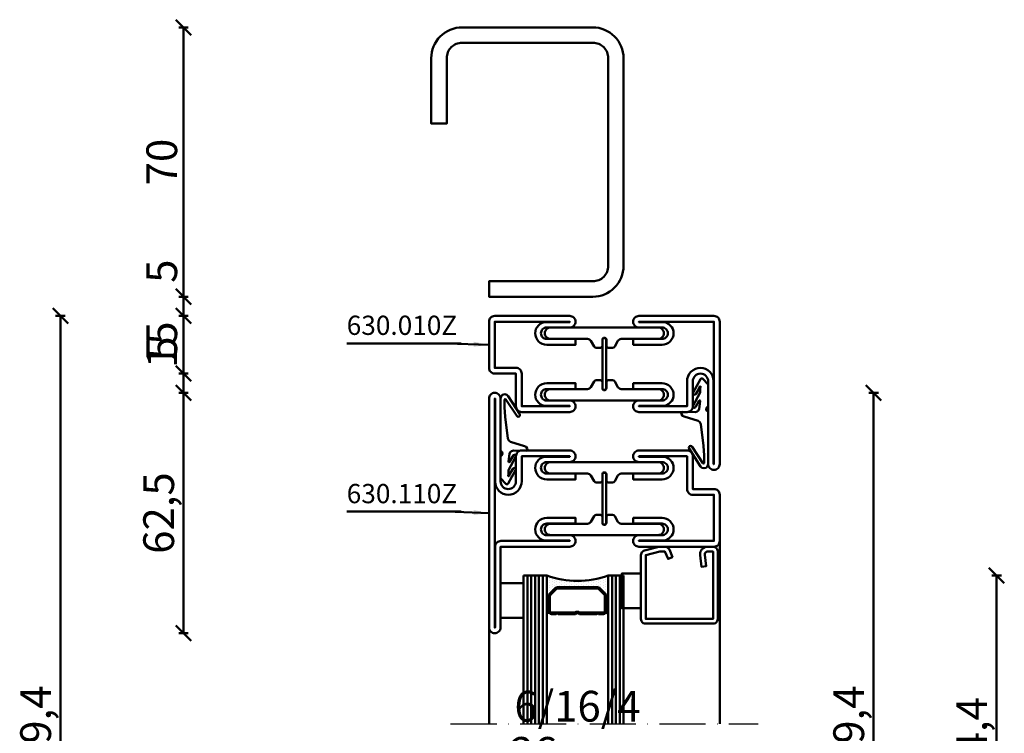
# Model space of a CAD drawing. Units: millimetres. Extents: x -6 to 41394, y -379 to 296.
# Drawn here: x 23866 to 24122, y 111 to 296 of the extents above; entities that cross this region are included whole.
import ezdxf

# ---------------------------------------------------------------- set-up
doc = ezdxf.new("R2010")
doc.units = ezdxf.units.MM
doc.header["$PDMODE"] = 35
doc.linetypes.add('ACAD_ISO10W100', pattern=[18, 12, -3, 0, -3])
for name, color, linetype, lineweight in [('0S-Beschriftung', 52, 'Continuous', 35), ('0S-EPDM-Kontur', 22, 'Continuous', 50), ('0S-Glas-Kontur', 4, 'Continuous', 50), ('0S-Konst1', 7, 'Continuous', 50), ('0S-KS-Kontur', 254, 'Continuous', 50), ('0S-Mittellinie', 1, 'ACAD_ISO10W100', 25), ('0S-Sichtkanten', 254, 'Continuous', 50), ('0S-Spacer-Kontur', 7, 'Continuous', 50), ('0S-Stahl-Kontur', 62, 'Continuous', 50), ('DIM', 12, 'Continuous', 30)]:
    doc.layers.add(name, color=color, linetype=linetype, lineweight=lineweight)
doc.styles.add('1_1fett', font='txt', dxfattribs={"height": 3})
doc.styles.add('BEMSTIL1', font='isocpeur.ttf')
doc.dimstyles.new('S-Skal-1', dxfattribs={"dimtxt": 4, "dimasz": 4, "dimexe": 1.25, "dimexo": 0.625, "dimtad": 1, "dimdec": 1, "dimtxsty": 'BEMSTIL1', "dimblk": 'OBLIQUE', "dimcen": 0, "dimclrd": 4, "dimclre": 4, "dimclrt": 7, "dimadec": 1, "dimazin": 0, "dimtfac": 1, "dimtdec": 1, "dimtofl": 0, "dimtmove": 0, "dimatfit": 3, "dimfxl": 1.25, "dimarcsym": 0})

# ---------------------------------------------------------------- blocks, each defined once
blk = doc.blocks.new('_Oblique')
at = {"color": 0, "linetype": 'ByBlock', "lineweight": -2}
blk.add_line((-0.5, -0.5), (0.5, 0.5), dxfattribs=at)
blk = doc.blocks.new('*D3547')
at = {"layer": 'Defpoints', "color": 0, "transparency": 16777216}
for p in [(24047.7318, 199.4), (24087.7318, 199.4), (24047.7318, 20)]:
    blk.add_point(p, dxfattribs=at)
at = {"layer": 'DIM', "color": 4, "lineweight": -2, "transparency": 16777216}
for p, q in [((24086.4818, 199.4), (24088.9818, 199.4)), ((24087.7318, 20), (24087.7318, 199.4)), ((24086.4818, 20), (24088.9818, 20))]:
    blk.add_line(p, q, dxfattribs=at)
at = {"layer": 'DIM', "color": 4, "lineweight": -2, "transparency": 16777216, "xscale": 4, "yscale": 4, "zscale": 4}
for p, rotation in [((24087.7318, 199.4), 90), ((24087.7318, 20), 270)]:
    blk.add_blockref('_Oblique', p, dxfattribs=dict(at, rotation=rotation))
at = {"layer": 'DIM', "color": 7, "transparency": 16777216, "insert": (24082.3068, 109.7), "char_height": 8, "attachment_point": 5, "rotation": 90, "style": 'BEMSTIL1'}
blk.add_mtext('{179,4}', dxfattribs=at)
blk = doc.blocks.new('*D3548')
at = {"layer": 'Defpoints', "color": 0, "transparency": 16777216}
for p in [(24047.7318, 151.9), (24119.7318, 151.9), (24047.7318, 67.5)]:
    blk.add_point(p, dxfattribs=at)
at = {"layer": 'DIM', "color": 4, "lineweight": -2, "transparency": 16777216}
for p, q in [((24118.4818, 151.9), (24120.9818, 151.9)), ((24119.7318, 67.5), (24119.7318, 151.9)), ((24118.4818, 67.5), (24120.9818, 67.5))]:
    blk.add_line(p, q, dxfattribs=at)
at = {"layer": 'DIM', "color": 4, "lineweight": -2, "transparency": 16777216, "xscale": 4, "yscale": 4, "zscale": 4}
for p, rotation in [((24119.7318, 151.9), 90), ((24119.7318, 67.5), 270)]:
    blk.add_blockref('_Oblique', p, dxfattribs=dict(at, rotation=rotation))
at = {"layer": 'DIM', "color": 7, "transparency": 16777216, "insert": (24114.3068, 109.7), "char_height": 8, "attachment_point": 5, "rotation": 90, "style": 'BEMSTIL1'}
blk.add_mtext('{84,4}', dxfattribs=at)
blk = doc.blocks.new('*D3552')
at = {"layer": 'Defpoints', "color": 0, "transparency": 16777216}
for p in [(23908.2918, 199.4), (23961.7318, 199.4), (23961.7318, 136.9)]:
    blk.add_point(p, dxfattribs=at)
at = {"layer": 'DIM', "color": 4, "lineweight": -2, "transparency": 16777216}
for p, q in [((23909.5418, 199.4), (23907.0418, 199.4)), ((23908.2918, 136.9), (23908.2918, 199.4)), ((23909.5418, 136.9), (23907.0418, 136.9))]:
    blk.add_line(p, q, dxfattribs=at)
at = {"layer": 'DIM', "color": 4, "lineweight": -2, "transparency": 16777216, "xscale": 4, "yscale": 4, "zscale": 4}
for p, rotation in [((23908.2918, 199.4), 90), ((23908.2918, 136.9), 270)]:
    blk.add_blockref('_Oblique', p, dxfattribs=dict(at, rotation=rotation))
at = {"layer": 'DIM', "color": 7, "transparency": 16777216, "insert": (23902.8668, 168.15), "char_height": 8, "attachment_point": 5, "rotation": 90, "style": 'BEMSTIL1'}
blk.add_mtext('{62,5}', dxfattribs=at)
blk = doc.blocks.new('*D3553')
at = {"layer": 'Defpoints', "color": 0, "transparency": 16777216}
for p in [(23908.2918, 204.4), (23961.7318, 204.4), (23961.7318, 199.4)]:
    blk.add_point(p, dxfattribs=at)
at = {"layer": 'DIM', "color": 4, "lineweight": -2, "transparency": 16777216}
for p, q in [((23908.2918, 204.4), (23908.2918, 213.65)), ((23909.5418, 204.4), (23907.0418, 204.4)), ((23908.2918, 199.4), (23908.2918, 204.4)), ((23909.5418, 199.4), (23907.0418, 199.4))]:
    blk.add_line(p, q, dxfattribs=at)
at = {"layer": 'DIM', "color": 4, "lineweight": -2, "transparency": 16777216, "xscale": 4, "yscale": 4, "zscale": 4}
for p, rotation in [((23908.2918, 204.4), 90), ((23908.2918, 199.4), 270)]:
    blk.add_blockref('_Oblique', p, dxfattribs=dict(at, rotation=rotation))
at = {"layer": 'DIM', "color": 7, "transparency": 16777216, "insert": (23903.6668, 211.025), "char_height": 8, "attachment_point": 5, "rotation": 90, "style": 'BEMSTIL1'}
blk.add_mtext('{5}', dxfattribs=at)
blk = doc.blocks.new('*D3554')
at = {"layer": 'Defpoints', "color": 0, "transparency": 16777216}
for p in [(23908.2918, 219.4), (23961.7318, 219.4), (23961.7318, 204.4)]:
    blk.add_point(p, dxfattribs=at)
at = {"layer": 'DIM', "color": 4, "lineweight": -2, "transparency": 16777216}
for p, q in [((23909.5418, 219.4), (23907.0418, 219.4)), ((23908.2918, 204.4), (23908.2918, 219.4)), ((23909.5418, 204.4), (23907.0418, 204.4))]:
    blk.add_line(p, q, dxfattribs=at)
at = {"layer": 'DIM', "color": 4, "lineweight": -2, "transparency": 16777216, "xscale": 4, "yscale": 4, "zscale": 4}
for p, rotation in [((23908.2918, 219.4), 90), ((23908.2918, 204.4), 270)]:
    blk.add_blockref('_Oblique', p, dxfattribs=dict(at, rotation=rotation))
at = {"layer": 'DIM', "color": 7, "transparency": 16777216, "insert": (23903.6668, 211.9), "char_height": 8, "attachment_point": 5, "rotation": 90, "style": 'BEMSTIL1'}
blk.add_mtext('{15}', dxfattribs=at)
blk = doc.blocks.new('*D3555')
at = {"layer": 'Defpoints', "color": 0, "transparency": 16777216}
for p in [(23908.2918, 224.4), (23961.7318, 224.4), (23961.7318, 219.4)]:
    blk.add_point(p, dxfattribs=at)
at = {"layer": 'DIM', "color": 4, "lineweight": -2, "transparency": 16777216}
for p, q in [((23908.2918, 224.4), (23908.2918, 233.65)), ((23909.5418, 224.4), (23907.0418, 224.4)), ((23908.2918, 219.4), (23908.2918, 224.4)), ((23909.5418, 219.4), (23907.0418, 219.4))]:
    blk.add_line(p, q, dxfattribs=at)
at = {"layer": 'DIM', "color": 4, "lineweight": -2, "transparency": 16777216, "xscale": 4, "yscale": 4, "zscale": 4}
for p, rotation in [((23908.2918, 224.4), 90), ((23908.2918, 219.4), 270)]:
    blk.add_blockref('_Oblique', p, dxfattribs=dict(at, rotation=rotation))
at = {"layer": 'DIM', "color": 7, "transparency": 16777216, "insert": (23903.6668, 231.025), "char_height": 8, "attachment_point": 5, "rotation": 90, "style": 'BEMSTIL1'}
blk.add_mtext('{5}', dxfattribs=at)
blk = doc.blocks.new('*D3556')
at = {"layer": 'Defpoints', "color": 0, "transparency": 16777216}
for p in [(23908.2918, 294.4), (23961.7318, 294.4), (23961.7318, 224.4)]:
    blk.add_point(p, dxfattribs=at)
at = {"layer": 'DIM', "color": 4, "lineweight": -2, "transparency": 16777216}
for p, q in [((23909.5418, 294.4), (23907.0418, 294.4)), ((23908.2918, 224.4), (23908.2918, 294.4)), ((23909.5418, 224.4), (23907.0418, 224.4))]:
    blk.add_line(p, q, dxfattribs=at)
at = {"layer": 'DIM', "color": 4, "lineweight": -2, "transparency": 16777216, "xscale": 4, "yscale": 4, "zscale": 4}
for p, rotation in [((23908.2918, 294.4), 90), ((23908.2918, 224.4), 270)]:
    blk.add_blockref('_Oblique', p, dxfattribs=dict(at, rotation=rotation))
at = {"layer": 'DIM', "color": 7, "transparency": 16777216, "insert": (23903.6668, 259.4), "char_height": 8, "attachment_point": 5, "rotation": 90, "style": 'BEMSTIL1'}
blk.add_mtext('{70}', dxfattribs=at)
blk = doc.blocks.new('*D3557')
at = {"layer": 'Defpoints', "color": 0, "transparency": 16777216}
for p in [(23876.2918, 219.4), (23961.7318, 219.4), (23961.7318, 0)]:
    blk.add_point(p, dxfattribs=at)
at = {"layer": 'DIM', "color": 4, "lineweight": -2, "transparency": 16777216}
for p, q in [((23877.5418, 219.4), (23875.0418, 219.4)), ((23876.2918, 0), (23876.2918, 219.4)), ((23877.5418, 0), (23875.0418, 0))]:
    blk.add_line(p, q, dxfattribs=at)
at = {"layer": 'DIM', "color": 4, "lineweight": -2, "transparency": 16777216, "xscale": 4, "yscale": 4, "zscale": 4}
for p, rotation in [((23876.2918, 219.4), 90), ((23876.2918, 0), 270)]:
    blk.add_blockref('_Oblique', p, dxfattribs=dict(at, rotation=rotation))
at = {"layer": 'DIM', "color": 7, "transparency": 16777216, "insert": (23870.8668, 109.7), "char_height": 8, "attachment_point": 5, "rotation": 90, "style": 'BEMSTIL1'}
blk.add_mtext('{219,4}', dxfattribs=at)
blk = doc.blocks.new('_450.032_0x00000659')
at = {"layer": '0S-EPDM-Kontur'}
blk.add_lwpolyline([(0, 6), (-9, 6), (-9, 0), (0, 0), (0, 6), (0, 6)], close=True, dxfattribs=at)
blk = doc.blocks.new('_402.120Z_0x0000065A')
at = {"layer": '0S-Stahl-Kontur', "extrusion": (0, 0, -1)}
blk.add_lwpolyline([(-1.25, -0.5), (-18.75, -0.5), (-19.07, -0.54), (-19.38, -0.67), (-19.63, -0.87), (-19.83, -1.12), (-19.96, -1.43), (-20, -1.75), (-20, -19.25), (-19.96, -19.57), (-19.83, -19.88), (-19.63, -20.13), (-19.38, -20.33), (-19.07, -20.46), (-18.75, -20.5), (-2.17, -20.5), (-1.9, -20.47), (-1.64, -20.38), (-1.4, -20.24), (-1.21, -20.04), (-1.06, -19.81), (-0.96, -19.55), (-0.04, -15.85), (-0.02, -15.77), (-0.01, -15.7), (0, -15.62), (0, -15.55), (0, -14.25), (-0.02, -14.01), (-0.09, -13.77), (-0.21, -13.56), (-0.36, -13.37), (-0.55, -13.22), (-0.76, -13.1), (-2.68, -12.29), (-3.17, -13.44), (-1.25, -14.25), (-1.25, -15.55), (-2.17, -19.25), (-18.75, -19.25), (-18.75, -1.75), (-1.25, -1.75), (-1.25, -3.12), (-1.27, -3.28), (-1.32, -3.43), (-1.39, -3.57), (-1.5, -3.68), (-1.63, -3.78), (-1.77, -3.84), (-1.93, -3.87), (-2.08, -3.87), (-5.06, -3.53), (-5.2, -4.77), (-2.23, -5.11), (-1.89, -5.12), (-1.56, -5.07), (-1.24, -4.97), (-0.94, -4.82), (-0.67, -4.62), (-0.44, -4.37), (-0.25, -4.09), (-0.11, -3.78), (-0.03, -3.46), (0, -3.12), (0, -1.75), (-0.04, -1.43), (-0.17, -1.12), (-0.37, -0.87), (-0.62, -0.67), (-0.93, -0.54), (-1.25, -0.5), (-1.25, -0.5)], close=True, dxfattribs=at)
blk = doc.blocks.new('_450.031_0x0000065B')
at = {"layer": '0S-EPDM-Kontur'}
blk.add_lwpolyline([(0, 5), (-9, 5), (-9, 0), (0, 0), (0, 5), (0, 5)], close=True, dxfattribs=at)
blk = doc.blocks.new('Steg 630.110Z_0x0000065C')
at = {"layer": '0S-KS-Kontur'}
for points in [[(22.94, 27.32, 0.267949), (23.28, 27.9), (23.28, 29), (23.28, 29, 0.414214), (22.8, 29.48), (21.2, 29.48), (21.2, 29.48, -0.414214), (20.68, 30, -0.414214), (21.2, 30.52), (22.8, 30.52), (22.8, 30.52, 0.414214), (23.28, 31), (23.28, 32.1), (23.28, 32.1, 0.267949), (22.94, 32.68), (21.49, 33.52), (21.49, 33.52, -0.267949), (20.98, 34.41), (20.98, 44), (20.98, 44, 0.414214), (19.5, 45.48, 0.414214), (18.02, 44), (18.02, 16), (18.02, 16, 0.414214), (19.5, 14.52, 0.414214), (20.98, 16), (20.98, 25.59), (20.98, 25.59, -0.267949), (21.49, 26.48), (22.94, 27.32)], [(31.72, 29), (31.72, 27.9), (31.72, 27.9, 0.267949), (32.06, 27.32), (33.51, 26.48), (33.51, 26.48, -0.267949), (34.02, 25.59), (34.02, 16), (34.02, 16, 0.414214), (35.5, 14.52, 0.414214), (36.98, 16), (36.98, 44), (36.98, 44, 0.414214), (35.5, 45.48, 0.414214), (34.02, 44), (34.02, 34.41), (34.02, 34.41, -0.267949), (33.51, 33.52), (32.06, 32.68), (32.06, 32.68, 0.267949), (31.72, 32.1), (31.72, 31), (31.72, 31, 0.414214), (32.2, 30.52), (33.8, 30.52), (33.8, 30.52, -0.414214), (34.32, 30, -0.414214), (33.8, 29.48), (32.2, 29.48), (32.2, 29.48, 0.414214), (31.72, 29)]]:
    blk.add_lwpolyline(points, format="xyb", close=True, dxfattribs=at)
blk = doc.blocks.new('Steel 630.110Z_0x0000065D')
at = {"layer": '0S-Stahl-Kontur'}
for points in [[(15, 39, 0.414214), (16.5, 37.5, 0.414214), (18, 39), (18, 45), (18, 45, -0.414214), (19.5, 46.5, -0.414214), (21, 45), (21, 37.5), (22.5, 37.5), (22.5, 45), (22.5, 45, 0.414214), (19.5, 48, 0.414214), (16.6, 45.1), (16.6, 39), (16.5, 39), (16.5, 51.5), (25, 51.5), (25, 51.5, 0.414214), (26.5, 53), (26.5, 58.5), (38.5, 58.5), (38.5, 39), (38.4, 39), (38.4, 45.1), (38.4, 45.1, 0.414214), (35.5, 48, 0.414214), (32.5, 45), (32.5, 37.5), (34, 37.5), (34, 45), (34, 45, -0.414214), (35.5, 46.5, -0.414214), (37, 45), (37, 39), (37, 39, 0.414214), (38.5, 37.5, 0.414214), (40, 39), (40, 58.5), (40, 58.5, 0.414214), (38.5, 60), (26.5, 60), (26.5, 60, 0.414214), (25, 58.5), (25, 53), (16.5, 53), (16.5, 53, 0.414214), (15, 51.5), (15, 39)], [(21.25, 30.5, 0.414214), (20.75, 30, 0.414214), (21.25, 29.5), (33.75, 29.5), (33.75, 29.5, 0.414214), (34.25, 30, 0.414214), (33.75, 30.5), (21.25, 30.5)], [(15, 8.5, 0.414214), (16.5, 7), (23, 7), (23, 7, -0.414214), (25, 5, -0.414214), (23, 3), (1.5, 3), (1.5, 3, 0.414214), (0, 1.5, 0.414214), (1.5, 0), (61, 0), (61, 0, 0.414214), (62.5, 1.5, 0.414214), (61, 3), (40, 3), (40, 21), (40, 21, 0.414214), (38.5, 22.5, 0.414214), (37, 21), (37, 15), (37, 15, -0.414214), (35.5, 13.5, -0.414214), (34, 15), (34, 22.5), (32.5, 22.5), (32.5, 15), (32.5, 15, 0.414214), (35.5, 12, 0.414214), (38.4, 14.9), (38.4, 21), (38.5, 21), (38.5, 3.1), (38.5, 3.1, 0.414214), (40, 1.6), (61, 1.6), (61, 1.5), (1.5, 1.5), (1.5, 1.6), (23.1, 1.6), (23.1, 1.6, 0.414214), (26.5, 5, 0.414214), (23, 8.5), (16.5, 8.5), (16.5, 21), (16.6, 21), (16.6, 14.9), (16.6, 14.9, 0.414214), (19.5, 12, 0.414214), (22.5, 15), (22.5, 22.5), (21, 22.5), (21, 15), (21, 15, -0.414214), (19.5, 13.5, -0.414214), (18, 15), (18, 21), (18, 21, 0.414214), (16.5, 22.5, 0.414214), (15, 21), (15, 8.5)]]:
    blk.add_lwpolyline(points, format="xyb", close=True, dxfattribs=at)
blk = doc.blocks.new('_630.110Z_0x0000065E')
at = {"layer": '0S-KS-Kontur'}
blk.add_blockref('Steg 630.110Z_0x0000065C', (0, 0), dxfattribs=at)
at = {"layer": '0S-Stahl-Kontur'}
blk.add_blockref('Steel 630.110Z_0x0000065D', (0, 0), dxfattribs=at)
blk = doc.blocks.new('_455.006_0x0000065F')
at = {"layer": '0S-EPDM-Kontur', "extrusion": (0, 0, -1)}
blk.add_lwpolyline([(7.19, -0.02), (8.65, 1.38), (8.74, 1.56), (8.71, 1.87), (8.57, 2.02), (5.1, 3.93), (4.73, 3.94), (4.51, 3.67), (4.7, 3.24), (6.33, 2.23), (6.49, 2.3), (6.63, 2.21), (6.64, 2.04), (6.49, 1.95), (6.3, 2.08), (5.07, 2.06), (1.52, 3.97), (1.21, 3.92), (1.08, 3.66), (1.24, 3.33), (2.97, 2.34), (3.04, 2.16), (2.88, 2.06), (0.86, 2.34), (0.38, 2.53), (0.13, 2.84), (-0.01, 3.34), (0.03, 6.81), (-0.13, 7), (-0.23, 7), (-0.54, 6.9), (-0.94, 6.64), (-1.14, 6.26), (-2.29, 2.62), (-2.65, 2.14), (-3.12, 1.93), (-8.74, 1.23), (-11.28, 1.01), (-13.15, 1.01), (-13.26, 1.05), (-13.35, 1.22), (-13.26, 1.38), (-8.99, 4.21), (-8.84, 4.38), (-8.8, 4.59), (-8.87, 4.83), (-9.03, 4.99), (-9.28, 5.05), (-9.5, 4.98), (-14.11, 2.01), (-14.47, 1.63), (-14.62, 1.08), (-14.47, 0.54), (-14.07, 0.14), (-13.51, -0.02), (0.06, -0.02), (0.11, 0.11), (0.41, 0.4), (0.81, 0.5), (1.2, 0.37), (1.49, 0.09), (1.53, -0.02), (7.19, -0.02), (7.19, -0.02)], close=True, dxfattribs=at)
blk = doc.blocks.new('_455.006_0x00000660')
at = {"layer": '0S-EPDM-Kontur', "extrusion": (0, 0, -1)}
blk.add_lwpolyline([(7.19, -0.02), (8.65, 1.38), (8.74, 1.56), (8.71, 1.87), (8.57, 2.02), (5.1, 3.93), (4.73, 3.94), (4.51, 3.67), (4.7, 3.24), (6.33, 2.23), (6.49, 2.3), (6.63, 2.21), (6.64, 2.04), (6.49, 1.95), (6.3, 2.08), (5.07, 2.06), (1.52, 3.97), (1.21, 3.92), (1.08, 3.66), (1.24, 3.33), (2.97, 2.34), (3.04, 2.16), (2.88, 2.06), (0.86, 2.34), (0.38, 2.53), (0.13, 2.84), (-0.01, 3.34), (0.03, 6.81), (-0.13, 7), (-0.23, 7), (-0.54, 6.9), (-0.94, 6.64), (-1.14, 6.26), (-2.29, 2.62), (-2.65, 2.14), (-3.12, 1.93), (-8.74, 1.23), (-11.28, 1.01), (-13.15, 1.01), (-13.26, 1.05), (-13.35, 1.22), (-13.26, 1.38), (-8.99, 4.21), (-8.84, 4.38), (-8.8, 4.59), (-8.87, 4.83), (-9.03, 4.99), (-9.28, 5.05), (-9.5, 4.98), (-14.11, 2.01), (-14.47, 1.63), (-14.62, 1.08), (-14.47, 0.54), (-14.07, 0.14), (-13.51, -0.02), (0.06, -0.02), (0.11, 0.11), (0.41, 0.4), (0.81, 0.5), (1.2, 0.37), (1.49, 0.09), (1.53, -0.02), (7.19, -0.02), (7.19, -0.02)], close=True, dxfattribs=at)
blk = doc.blocks.new('Steg 630.010Z_0x00000661')
at = {"layer": '0S-KS-Kontur'}
blk.add_lwpolyline([(8.28, 31), (8.28, 32.1), (8.28, 32.1, 0.267949), (7.94, 32.68), (6.49, 33.52), (6.49, 33.52, -0.267949), (5.98, 34.41), (5.98, 44), (5.98, 44, 0.414214), (4.5, 45.48, 0.414214), (3.02, 44), (3.02, 16), (3.02, 16, 0.414214), (4.5, 14.52, 0.414214), (5.98, 16), (5.98, 25.59), (5.98, 25.59, -0.267949), (6.49, 26.48), (7.94, 27.32), (7.94, 27.32, 0.267949), (8.28, 27.9), (8.28, 29), (8.28, 29, 0.414214), (7.8, 29.48), (6.2, 29.48), (6.2, 29.48, -0.414214), (5.68, 30, -0.414214), (6.2, 30.52), (7.8, 30.52), (7.8, 30.52, 0.414214), (8.28, 31)], format="xyb", close=True, dxfattribs=at)
at = {"layer": '0S-KS-Kontur', "extrusion": (0, 0, -1)}
blk.add_lwpolyline([(-16.72, 31), (-16.72, 32.1), (-16.72, 32.1, 0.267949), (-17.06, 32.68), (-18.51, 33.52), (-18.51, 33.52, -0.267949), (-19.02, 34.41), (-19.02, 44), (-19.02, 44, 0.414214), (-20.5, 45.48, 0.414214), (-21.98, 44), (-21.98, 16), (-21.98, 16, 0.414214), (-20.5, 14.52, 0.414214), (-19.02, 16), (-19.02, 25.59), (-19.02, 25.59, -0.267949), (-18.51, 26.48), (-17.06, 27.32), (-17.06, 27.32, 0.267949), (-16.72, 27.9), (-16.72, 29), (-16.72, 29, 0.414214), (-17.2, 29.48), (-18.8, 29.48), (-18.8, 29.48, -0.414214), (-19.32, 30, -0.414214), (-18.8, 30.52), (-17.2, 30.52), (-17.2, 30.52, 0.414214), (-16.72, 31)], format="xyb", close=True, dxfattribs=at)
blk = doc.blocks.new('Steel 630.010Z_0x00000662')
at = {"layer": '0S-Stahl-Kontur'}
for points in [[(1.5, 60, 0.414214), (0, 58.5), (0, 39), (0, 39, 0.414214), (1.5, 37.5, 0.414214), (3, 39), (3, 45), (3, 45, -0.414214), (4.5, 46.5, -0.414214), (6, 45), (6, 37.5), (7.5, 37.5), (7.5, 45), (7.5, 45, 0.414214), (4.5, 48, 0.414214), (1.6, 45.1), (1.6, 39), (1.5, 39), (1.5, 58.5), (13.5, 58.5), (13.5, 53), (13.5, 53, 0.414214), (15, 51.5), (23.5, 51.5), (23.5, 39), (23.4, 39), (23.4, 45.1), (23.4, 45.1, 0.414214), (20.5, 48, 0.414214), (17.5, 45), (17.5, 37.5), (19, 37.5), (19, 45), (19, 45, -0.414214), (20.5, 46.5, -0.414214), (22, 45), (22, 39), (22, 39, 0.414214), (23.5, 37.5, 0.414214), (25, 39), (25, 51.5), (25, 51.5, 0.414214), (23.5, 53), (15, 53), (15, 58.5), (15, 58.5, 0.414214), (13.5, 60), (1.5, 60)], [(18.75, 30.5), (6.25, 30.5), (6.25, 30.5, 0.414214), (5.75, 30, 0.414214), (6.25, 29.5), (18.75, 29.5), (18.75, 29.5, 0.414214), (19.25, 30, 0.414214), (18.75, 30.5)]]:
    blk.add_lwpolyline(points, format="xyb", close=True, dxfattribs=at)
at = {"layer": '0S-Stahl-Kontur', "extrusion": (0, 0, -1)}
blk.add_lwpolyline([(0, 1.5), (0, 21), (0, 21, 0.414214), (-1.5, 22.5, 0.414214), (-3, 21), (-3, 15), (-3, 15, -0.414214), (-4.5, 13.5, -0.414214), (-6, 15), (-6, 22.5), (-7.5, 22.5), (-7.5, 15), (-7.5, 15, 0.414214), (-4.5, 12, 0.414214), (-1.6, 14.9), (-1.6, 21), (-1.5, 21), (-1.5, 1.5), (-38.5, 1.5), (-38.5, 1.6), (-16.9, 1.6), (-16.9, 1.6, 0.414214), (-13.5, 5, 0.414214), (-17, 8.5), (-23.5, 8.5), (-23.5, 21), (-23.4, 21), (-23.4, 14.9), (-23.4, 14.9, 0.414214), (-20.5, 12, 0.414214), (-17.5, 15), (-17.5, 22.5), (-19, 22.5), (-19, 15), (-19, 15, -0.414214), (-20.5, 13.5, -0.414214), (-22, 15), (-22, 21), (-22, 21, 0.414214), (-23.5, 22.5, 0.414214), (-25, 21), (-25, 8.5), (-25, 8.5, 0.414214), (-23.5, 7), (-17, 7), (-17, 7, -0.414214), (-15, 5, -0.414214), (-17, 3), (-38.5, 3), (-38.5, 3, 0.414214), (-40, 1.5, 0.414214), (-38.5, 0), (-1.5, 0), (-1.5, 0, 0.414214), (0, 1.5)], format="xyb", close=True, dxfattribs=at)
blk = doc.blocks.new('_630.010Z_0x00000663')
at = {"layer": '0S-KS-Kontur'}
blk.add_blockref('Steg 630.010Z_0x00000661', (0, 0), dxfattribs=at)
at = {"layer": '0S-Stahl-Kontur'}
blk.add_blockref('Steel 630.010Z_0x00000662', (0, 0), dxfattribs=at)
blk = doc.blocks.new('_559.200_0x00000664')
at = {"layer": '0S-Stahl-Kontur'}
blk.add_lwpolyline([(7, 75), (-27, 75), (-27, 75, 0.414214), (-35, 67), (-35, 13), (-35, 13, 0.414214), (-27, 5), (0, 5), (0, 9), (-27, 9), (-27, 9, -0.414214), (-31, 13), (-31, 67), (-31, 67, -0.414214), (-27, 71), (7, 71), (7, 71, -0.414214), (11, 67), (11, 50), (15, 50), (15, 67), (15, 67, 0.414214), (7, 75)], format="xyb", close=True, dxfattribs=at)
blk = doc.blocks.new('61C1D483-AFC9-4DF9-8943-5DADEAA18B62')
at = {"layer": '0S-Glas-Kontur'}
for p, q in [((23996.73, 151.9), (23996.73, 113.4)), ((23996.73, 151.9), (24002.73, 151.9)), ((23997.73, 151.9), (23997.73, 113.4)), ((23998.73, 151.9), (23998.73, 113.4)), ((23999.73, 151.9), (23999.73, 113.4)), ((24000.73, 151.9), (24000.73, 113.4)), ((24001.73, 151.9), (24001.73, 113.4)), ((24002.73, 151.9), (24002.73, 113.4)), ((24018.73, 151.9), (24018.73, 113.4)), ((24018.73, 151.9), (24022.73, 151.9)), ((24019.73, 151.9), (24019.73, 113.4)), ((24020.73, 151.9), (24020.73, 113.4)), ((24021.73, 151.9), (24021.73, 113.4)), ((24022.73, 151.9), (24022.73, 113.4))]:
    blk.add_line(p, q, dxfattribs=at)
at = {"layer": '0S-Mittellinie', "linetype": 'ACAD_ISO10W100'}
blk.add_line((23977.73, 113.4), (24057.73, 113.4), dxfattribs=at)
at = {"layer": '0S-Sichtkanten'}
for p, q in [((24047.73, 113.4), (24047.73, 160.9)), ((23987.73, 113.4), (23987.73, 138.4))]:
    blk.add_line(p, q, dxfattribs=at)
at = {"layer": '0S-Spacer-Kontur', "color": 30}
for p, q in [((24002.73, 151.9), (24002.73, 146.4)), ((24002.86, 151.58), (24002.86, 151.58)), ((24003.49, 151.26), (24003.49, 151.26)), ((24004.76, 151.26), (24004.76, 151.26)), ((24017.46, 151.26), (24017.46, 151.26)), ((24018.1, 151.58), (24018.1, 151.58)), ((24018.73, 146.4), (24018.73, 151.9)), ((24002.86, 150.95), (24002.86, 150.95)), ((24002.86, 150.31), (24002.86, 150.31)), ((24002.86, 149.68), (24002.86, 149.68)), ((24002.86, 149.04), (24002.86, 149.04)), ((24003.45, 147.12), (24005.01, 148.68)), ((24003.49, 150.63), (24003.49, 150.63)), ((24003.49, 149.99), (24003.49, 149.99)), ((24003.49, 149.36), (24003.49, 149.36)), ((24003.49, 148.72), (24003.49, 148.72)), ((24004.13, 150.95), (24004.13, 150.95)), ((24004.13, 150.31), (24004.13, 150.31)), ((24004.13, 149.68), (24004.13, 149.68)), ((24004.13, 149.04), (24004.13, 149.04)), ((24004.76, 150.63), (24004.76, 150.63)), ((24004.76, 149.99), (24004.76, 149.99)), ((24004.76, 149.36), (24004.76, 149.36)), ((24004.76, 148.72), (24004.76, 148.72)), ((24005.4, 150.95), (24005.4, 150.95)), ((24005.4, 150.31), (24005.4, 150.31)), ((24005.4, 149.68), (24005.4, 149.68)), ((24005.4, 149.04), (24005.4, 149.04)), ((24005.54, 148.9), (24015.92, 148.9)), ((24006.03, 150.63), (24006.03, 150.63)), ((24006.03, 149.99), (24006.03, 149.99)), ((24006.03, 149.36), (24006.03, 149.36)), ((24006.67, 150.31), (24006.67, 150.31)), ((24006.67, 149.68), (24006.67, 149.68)), ((24006.67, 149.04), (24006.67, 149.04)), ((24007.3, 150.63), (24007.3, 150.63)), ((24007.3, 149.99), (24007.3, 149.99)), ((24007.3, 149.36), (24007.3, 149.36)), ((24007.94, 150.31), (24007.94, 150.31)), ((24007.94, 149.68), (24007.94, 149.68)), ((24007.94, 149.04), (24007.94, 149.04)), ((24008.57, 149.99), (24008.57, 149.99)), ((24008.57, 149.36), (24008.57, 149.36)), ((24009.21, 150.31), (24009.21, 150.31)), ((24009.21, 149.68), (24009.21, 149.68)), ((24009.21, 149.04), (24009.21, 149.04)), ((24009.84, 149.99), (24009.84, 149.99)), ((24009.84, 149.36), (24009.84, 149.36)), ((24010.48, 150.31), (24010.48, 150.31)), ((24010.48, 149.68), (24010.48, 149.68)), ((24010.48, 149.04), (24010.48, 149.04)), ((24011.11, 149.99), (24011.11, 149.99)), ((24011.11, 149.36), (24011.11, 149.36)), ((24011.75, 150.31), (24011.75, 150.31)), ((24011.75, 149.68), (24011.75, 149.68)), ((24011.75, 149.04), (24011.75, 149.04)), ((24012.38, 149.99), (24012.38, 149.99)), ((24012.38, 149.36), (24012.38, 149.36)), ((24013.02, 150.31), (24013.02, 150.31)), ((24013.02, 149.68), (24013.02, 149.68)), ((24013.02, 149.04), (24013.02, 149.04)), ((24013.65, 150.63), (24013.65, 150.63)), ((24013.65, 149.99), (24013.65, 149.99)), ((24013.65, 149.36), (24013.65, 149.36)), ((24014.29, 150.31), (24014.29, 150.31)), ((24014.29, 149.68), (24014.29, 149.68)), ((24014.29, 149.04), (24014.29, 149.04)), ((24014.92, 150.63), (24014.92, 150.63)), ((24014.92, 149.99), (24014.92, 149.99)), ((24014.92, 149.36), (24014.92, 149.36)), ((24015.56, 150.95), (24015.56, 150.95)), ((24015.56, 150.31), (24015.56, 150.31)), ((24015.56, 149.68), (24015.56, 149.68)), ((24015.56, 149.04), (24015.56, 149.04)), ((24016.19, 150.63), (24016.19, 150.63)), ((24016.19, 149.99), (24016.19, 149.99)), ((24016.19, 149.36), (24016.19, 149.36)), ((24016.45, 148.68), (24018.01, 147.12)), ((24016.83, 150.95), (24016.83, 150.95)), ((24016.83, 150.31), (24016.83, 150.31)), ((24016.83, 149.68), (24016.83, 149.68)), ((24016.83, 149.04), (24016.83, 149.04)), ((24017.46, 150.63), (24017.46, 150.63)), ((24017.46, 149.99), (24017.46, 149.99)), ((24017.46, 149.36), (24017.46, 149.36)), ((24017.46, 148.72), (24017.46, 148.72)), ((24018.1, 150.95), (24018.1, 150.95)), ((24018.1, 150.31), (24018.1, 150.31)), ((24018.1, 149.68), (24018.1, 149.68)), ((24018.1, 149.04), (24018.1, 149.04)), ((24002.73, 146.4), (24002.73, 142.4)), ((24002.86, 148.41), (24002.86, 148.41)), ((24002.86, 147.77), (24002.86, 147.77)), ((24002.86, 147.14), (24002.86, 147.14)), ((24003.23, 146.4), (24003.23, 146.59)), ((24003.23, 142.4), (24003.23, 146.4)), ((24003.49, 148.09), (24003.49, 148.09)), ((24003.49, 147.45), (24003.49, 147.45)), ((24004.13, 148.41), (24004.13, 148.41)), ((24016.83, 148.41), (24016.83, 148.41)), ((24017.46, 148.09), (24017.46, 148.09)), ((24018.1, 148.41), (24018.1, 148.41)), ((24018.1, 147.77), (24018.1, 147.77)), ((24018.1, 147.14), (24018.1, 147.14)), ((24018.23, 146.59), (24018.23, 146.4)), ((24018.23, 146.4), (24018.23, 142.4)), ((24018.73, 142.4), (24018.73, 146.4))]:
    blk.add_line(p, q, dxfattribs=at)
at = {"layer": '0S-Spacer-Kontur'}
for p, q in [((24005.01, 148.68), (24003.45, 147.12)), ((24015.92, 148.9), (24005.54, 148.9)), ((24015.92, 148.54), (24005.54, 148.54)), ((24018.01, 147.12), (24016.45, 148.68)), ((24003.23, 146.59), (24003.23, 142.65)), ((24003.59, 146.59), (24003.59, 142.65)), ((24005.27, 148.43), (24003.71, 146.87)), ((24017.76, 146.87), (24016.2, 148.43)), ((24017.87, 142.65), (24017.87, 146.59)), ((24018.23, 142.65), (24018.23, 146.59)), ((24003.98, 142.26), (24010.07, 142.26)), ((24003.98, 141.9), (24005.23, 141.9)), ((24005.23, 141.9), (24005.48, 142.15)), ((24005.48, 142.15), (24005.73, 141.9)), ((24005.73, 141.9), (24010.23, 141.9)), ((24011.23, 141.9), (24015.73, 141.9)), ((24011.39, 142.26), (24017.48, 142.26)), ((24015.73, 141.9), (24015.98, 142.15)), ((24015.98, 142.15), (24016.23, 141.9)), ((24016.23, 141.9), (24017.48, 141.9))]:
    blk.add_line(p, q, dxfattribs=at)
at = {"layer": '0S-Spacer-Kontur', "color": 84}
for p, q in [((24006.6, 148.54), (24006.96, 148.9)), ((24010.19, 148.54), (24010.55, 148.9)), ((24013.78, 148.54), (24014.14, 148.9)), ((24003.16, 146.58), (24002.73, 146.15)), ((24016.73, 147.9), (24016.98, 148.15)), ((24018.66, 146.58), (24018.23, 146.15)), ((24002.73, 145.35), (24003.23, 144.85)), ((24003.23, 144.85), (24002.73, 144.35)), ((24002.73, 143.56), (24003.23, 143.06)), ((24003.23, 145.18), (24003.59, 145.54)), ((24017.87, 145.45), (24018.23, 145.81)), ((24018.23, 145.35), (24018.73, 144.85)), ((24018.73, 144.85), (24018.23, 144.35)), ((24018.23, 143.56), (24018.73, 143.06)), ((24003.23, 143.06), (24002.73, 142.56)), ((24003.63, 141.99), (24003.91, 142.27)), ((24007.14, 141.9), (24007.5, 142.26)), ((24010.94, 142.11), (24011.22, 142.38)), ((24014.32, 141.9), (24014.68, 142.26)), ((24018.73, 143.06), (24018.23, 142.56))]:
    blk.add_line(p, q, dxfattribs=at)
at = {"layer": '0S-Spacer-Kontur', "color": 30}
for centre, radius, start, end in [((24010.73, 174.57), 24.04, 250.5647, 289.4353), ((24005.54, 148.15), 0.75, 90, 135), ((24015.92, 148.15), 0.75, 45, 90), ((24002.98, 146.4), 0.25, 0, 180), ((24002.98, 146.4), 0.25, 0, 180), ((24003.98, 146.59), 0.75, 135, 180), ((24017.48, 146.59), 0.75, 0, 45), ((24018.48, 146.4), 0.25, 0, 180), ((24018.48, 146.4), 0.25, 0, 180), ((24002.98, 142.4), 0.25, 180, 0), ((24018.48, 142.4), 0.25, 180, 0)]:
    blk.add_arc(centre, radius, start, end, dxfattribs=at)
at = {"layer": '0S-Spacer-Kontur'}
for centre, radius, start, end in [((24005.54, 148.15), 0.75, 90, 135), ((24005.54, 148.15), 0.39, 90, 135), ((24015.92, 148.15), 0.75, 45, 90), ((24015.92, 148.15), 0.39, 45, 90), ((24003.98, 146.59), 0.75, 135, 180), ((24003.98, 146.59), 0.39, 135, 180), ((24017.48, 146.59), 0.39, 0, 45), ((24017.48, 146.59), 0.75, 0, 45), ((24003.98, 142.65), 0.75, 180, 270), ((24003.98, 142.65), 0.39, 180, 270), ((24010.73, 141.52), 0.99, 48.3721, 131.6279), ((24010.73, 141.52), 0.63, 37.0976, 142.9024), ((24017.48, 142.65), 0.39, 270, 0), ((24017.48, 142.65), 0.75, 270, 0)]:
    blk.add_arc(centre, radius, start, end, dxfattribs=at)
at = {"layer": '0S-EPDM-Kontur', "extrusion": (-1.24292e-31, 4.2863e-16, -1), "rotation": 270}
blk.add_blockref('_455.006_0x0000065F', (-24044.73, 194.4), dxfattribs=at)
at = {"layer": '0S-EPDM-Kontur', "extrusion": (0, 0, -1), "rotation": 90.0000000000002}
blk.add_blockref('_455.006_0x00000660', (-23990.73, 184.4), dxfattribs=at)
at = {"layer": '0S-EPDM-Kontur', "extrusion": (-6.43251e-16, -1.67192e-31, -1), "rotation": 270}
blk.add_blockref('_450.031_0x0000065B', (-24027.23, 143.4), dxfattribs=at)
at = {"layer": '0S-EPDM-Kontur', "extrusion": (2.44927e-16, 1.60812e-16, -1), "rotation": 270}
blk.add_blockref('_450.032_0x00000659', (-23996.73, 140.9), dxfattribs=at)
at = {"layer": '0S-Stahl-Kontur', "extrusion": (1.83697e-16, 9.21411e-32, -1)}
blk.add_blockref('_559.200_0x00000664', (-23987.73, 219.4), dxfattribs=at)
at = {"layer": '0S-Stahl-Kontur', "extrusion": (-1.83697e-16, 3.67394e-16, -1), "rotation": 270}
blk.add_blockref('_630.010Z_0x00000663', (-24047.73, 219.4), dxfattribs=at)
at = {"layer": '0S-Stahl-Kontur', "rotation": 270}
for name, p in [('_630.110Z_0x0000065E', (23987.73, 199.4)), ('_402.120Z_0x0000065A', (24047.73, 159.4))]:
    blk.add_blockref(name, p, dxfattribs=at)
at = {"layer": '0S-Glas-Kontur', "insert": (24010.73, 110.9), "char_height": 8, "attachment_point": 5, "line_spacing_factor": 0.9, "style": '1_1fett'}
blk.add_mtext('6/16/4^J26 mm', dxfattribs=at)
at = {"layer": 'DIM'}
for base, p1, p2, text, picture, middle in [((23908.29, 294.4), (23961.73, 224.4), (23961.73, 294.4), '{70}', '*D3556', (23903.67, 259.4)), ((23908.29, 224.4), (23961.73, 219.4), (23961.73, 224.4), '{5}', '*D3555', (23903.67, 231.02)), ((23876.29, 219.4), (23961.73, 0), (23961.73, 219.4), '{219,4}', '*D3557', (23870.87, 109.7)), ((23908.29, 219.4), (23961.73, 204.4), (23961.73, 219.4), '{15}', '*D3554', (23903.67, 211.9)), ((23908.29, 204.4), (23961.73, 199.4), (23961.73, 204.4), '{5}', '*D3553', (23903.67, 211.02)), ((23908.29, 199.4), (23961.73, 136.9), (23961.73, 199.4), '{62,5}', '*D3552', (23902.87, 168.15)), ((24087.73, 199.4), (24047.73, 20), (24047.73, 199.4), '{179,4}', '*D3547', (24082.31, 109.7)), ((24119.73, 151.9), (24047.73, 67.5), (24047.73, 151.9), '{84,4}', '*D3548', (24114.31, 109.7))]:
    dim = blk.add_linear_dim(base=base, p1=p1, p2=p2, angle=90, text=text, dimstyle='S-Skal-1', override={"dimtxt": 8, "dimcen": 0.25, "dimfxlon": 1}, dxfattribs=at)
    dim.commit()
    dim.dimension.update_dxf_attribs({"geometry": picture, "text_midpoint": middle})
at = {"layer": '0S-Beschriftung', "annotation_type": 0, "has_hookline": 1, "hookline_direction": 1, "text_width": 29.09}
for points in [[(23987.73, 211.9), (23976.73, 212.27), (23980.45, 212.27)], [(23987.73, 168.15), (23976.73, 168.52), (23980.45, 168.52)]]:
    blk.add_leader(points, dimstyle='S-Skal-1', dxfattribs=at)
at = {"layer": '0S-Beschriftung', "char_height": 5, "attachment_point": 7, "style": '1_1fett', "bg_fill": 3, "box_fill_scale": 1.5, "bg_fill_color": 256, "bg_fill_transparency": 33554687}
for s, insert in [('630.010Z', (23950.73, 212.9)), ('630.110Z', (23950.73, 169.15))]:
    blk.add_mtext(s, dxfattribs=dict(at, insert=insert))

msp = doc.modelspace()

# ---------------------------------------------------------------- block references
at = {"layer": '0S-Konst1'}
msp.add_blockref('61C1D483-AFC9-4DF9-8943-5DADEAA18B62', (0, 0), dxfattribs=at)

doc.saveas('drawing.dxf')
